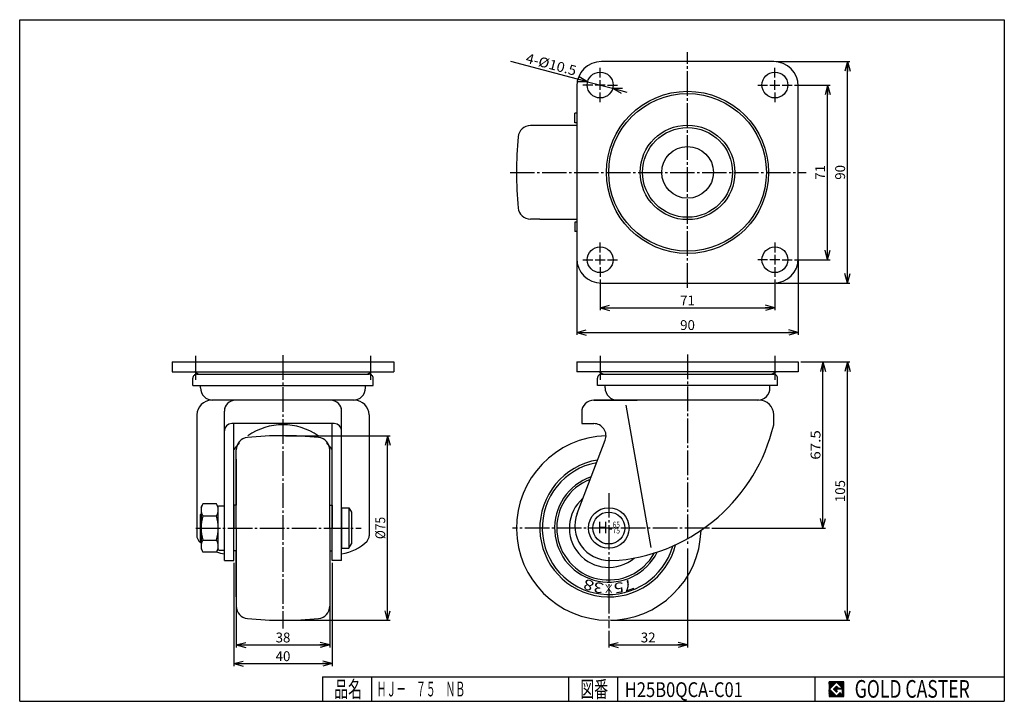
# Model space of a CAD drawing. Extents: x 10 to 410, y 10 to 287.
import ezdxf
from ezdxf.enums import TextEntityAlignment as Align

# ---------------------------------------------------------------- set-up
doc = ezdxf.new("R2010")
doc.units = 0
doc.header["$MEASUREMENT"] = 0
doc.linetypes.add('CENTER', pattern=[13, 10, -1, 1, -1])
doc.layers.get('0').update_dxf_attribs({"linetype": 'CONTINUOUS'})
for name, color, linetype in [('0-1', 7, 'CONTINUOUS'), ('6-1', 7, 'CONTINUOUS'), ('GR1-1', 7, 'CONTINUOUS'), ('LAYERGROUP-1', 3, 'CONTINUOUS'), ('}}ﾊﾊGG血CCТ', 3, 'CONTINUOUS')]:
    doc.layers.add(name, color=color, linetype=linetype)
doc.styles.add('FX_VECTOR', font='MONOTXT.SHX', dxfattribs={"bigfont": 'BIGFONT.SHX'})
doc.styles.add('STYLE1', font='MONOTXT.SHX', dxfattribs={"bigfont": 'extfont.shx'})
doc.dimstyles.new('FXDIMINFO', dxfattribs={"dimtxt": 4, "dimasz": 4, "dimexe": 1, "dimexo": 1, "dimgap": 1, "dimtad": 1, "dimtxsty": 'STYLE1', "dimblk1": 'FXTIP_ARROW_S', "dimblk2": 'FXTIP_ARROW_E', "dimsah": 1, "dimcen": 2.5, "dimdle": 6, "dimclrd": 7, "dimclre": 7, "dimclrt": 7, "dimazin": 3, "dimtfac": 1, "dimtmove": 0, "dimatfit": 3})

# ---------------------------------------------------------------- blocks, each defined once
blk = doc.blocks.new('BLKF022')
at = {"layer": '0-1', "color": 7, "linetype": 'CONTINUOUS'}
for p, q in [((344.8019, 17.913462), (338.8019, 17.913462)), ((338.8019, 17.913462), (338.8019, 11.913462)), ((344.8019, 11.913462), (344.8019, 17.913462)), ((338.8019, 11.913462), (344.8019, 11.913462))]:
    blk.add_line(p, q, dxfattribs=at)
blk = doc.blocks.new('BLKF023')
at = {"layer": '0-1', "color": 7, "linetype": 'CONTINUOUS'}
for p, q in [((341.8019, 17.769231), (338.946131, 14.913462)), ((340.578823, 14.913462), (341.8019, 16.136538)), ((344.224977, 15.346154), (341.8019, 17.769231)), ((341.8019, 16.136538), (342.592284, 15.346154)), ((338.946131, 14.913462), (341.8019, 12.057692)), ((341.8019, 13.690385), (340.578823, 14.913462)), ((344.224977, 15), (341.8019, 15)), ((341.8019, 15), (341.8019, 14.134615)), ((341.8019, 14.134615), (342.246131, 14.134615)), ((342.246131, 14.134615), (341.8019, 13.690385)), ((341.8019, 12.057692), (343.359592, 13.615385)), ((342.592284, 15.346154), (344.224977, 15.346154)), ((343.359592, 13.615385), (343.359592, 12.980769)), ((343.359592, 12.980769), (344.224977, 12.980769)), ((344.224977, 12.980769), (344.224977, 15))]:
    blk.add_line(p, q, dxfattribs=at)
blk = doc.blocks.new('BLKF021')
at = {"layer": 'GR1-1', "linetype": 'CONTINUOUS'}
h = blk.add_hatch(dxfattribs=at)
h.set_pattern_fill('', scale=0.05, angle=45, style=0, pattern_type=0)
h.set_pattern_definition([(45, (0, 0), (-0.035355339, 0.035355339), [])])
h.paths.add_polyline_path([(338.8, 17.91), (344.8, 17.91), (344.8, 11.91), (338.8, 11.91)], flags=0)
h.paths.add_polyline_path([(341.8, 17.77), (338.95, 14.91), (341.8, 12.06), (343.36, 13.62), (343.36, 12.98), (344.22, 12.98), (344.22, 15), (341.8, 15), (341.8, 14.13), (342.25, 14.13), (341.8, 13.69), (340.58, 14.91), (341.8, 16.14), (342.59, 15.35), (344.22, 15.35)], flags=0)
at = {"layer": '}}ﾊﾊGG血CCТ', "color": 7, "linetype": 'CONTINUOUS'}
for p, q in [((10, 10), (10, 287)), ((10, 287), (410, 287)), ((410, 287), (410, 10)), ((133, 20), (410, 20)), ((133, 20), (133, 10)), ((153, 10), (153, 20)), ((233, 20), (233, 10)), ((253, 10), (253, 20)), ((333, 20), (333, 10)), ((10, 10), (410, 10))]:
    blk.add_line(p, q, dxfattribs=at)
for name in ['BLKF022', 'BLKF023']:
    blk.add_blockref(name, (0, 0))
at = {"layer": '}}ﾊﾊGG血CCТ', "color": 7, "linetype": 'CONTINUOUS', "style": 'FX_VECTOR'}
for s, height, width, p, p2 in [('品名', 6.649, 1.083413, (137.74, 11.6), (149.06, 11.6)), ('図番', 6.649, 1.083413, (237.74, 11.6), (249.06, 11.6)), ('GOLD CASTER', 7.1709, 0.63978, (349.23, 11.46), (395.98, 11.46))]:
    blk.add_text(s, height=height, dxfattribs=dict(at, width=width)).set_placement(p, p2, align=Align.FIT)
blk = doc.blocks.new('FXTIP_ARROW_S')
at = {"color": 0, "linetype": 'CONTINUOUS'}
for q in [(-1, 0), (-0.965926, 0.258819), (-0.965926, -0.258819)]:
    blk.add_line((0, 0), q, dxfattribs=at)
blk = doc.blocks.new('FXTIP_ARROW_E')
at = {"color": 0, "linetype": 'CONTINUOUS'}
for q in [(-1, 0), (-0.965926, 0.258819), (-0.965926, -0.258819)]:
    blk.add_line((0, 0), q, dxfattribs=at)
blk = doc.blocks.new('*D22')
at = {"layer": 'LAYERGROUP-1', "color": 7, "linetype": 'CONTINUOUS'}
for p, q in [((97.967945, 51.929373), (97.967945, 31.929373)), ((135.967945, 51.929373), (135.967945, 31.929373)), ((97.967945, 32.929373), (135.967945, 32.929373))]:
    blk.add_line(p, q, dxfattribs=at)
at = {"layer": 'LAYERGROUP-1', "color": 7, "linetype": 'CONTINUOUS', "xscale": 4, "yscale": 4}
for name, p, rotation in [('FXTIP_ARROW_S', (97.967945, 32.929373), 180), ('FXTIP_ARROW_E', (135.967945, 32.929373), 360)]:
    blk.add_blockref(name, p, dxfattribs=dict(at, rotation=rotation))
at = {"layer": 'LAYERGROUP-1', "color": 7, "linetype": 'CONTINUOUS', "style": 'FX_VECTOR', "width": 0.851351}
blk.add_text('38', height=4, dxfattribs=at).set_placement((113.967949, 33.929382), (119.967949, 33.929382), align=Align.FIT)
blk = doc.blocks.new('*D23')
at = {"layer": 'LAYERGROUP-1', "color": 7, "linetype": 'CONTINUOUS'}
for p, q in [((117.967945, 117.929373), (160.482644, 117.929373)), ((159.482644, 42.929373), (159.482644, 117.929373)), ((117.967945, 42.929373), (160.482644, 42.929373))]:
    blk.add_line(p, q, dxfattribs=at)
at = {"layer": 'LAYERGROUP-1', "color": 7, "linetype": 'CONTINUOUS', "xscale": 4, "yscale": 4}
for name, p, rotation in [('FXTIP_ARROW_E', (159.482644, 117.929373), 90), ('FXTIP_ARROW_S', (159.482644, 42.929373), 270)]:
    blk.add_blockref(name, p, dxfattribs=dict(at, rotation=rotation))
at = {"layer": 'LAYERGROUP-1', "color": 7, "linetype": 'CONTINUOUS', "style": 'FX_VECTOR', "width": 0.84375}
blk.add_text('%%c75', height=4, rotation=90, dxfattribs=at).set_placement((158.482666, 75.929382), (158.482666, 84.929382), align=Align.FIT)
blk = doc.blocks.new('*D24')
at = {"layer": 'LAYERGROUP-1', "color": 7, "linetype": 'CONTINUOUS'}
for p, q in [((327.307692, 147.929373), (347.307692, 147.929373)), ((346.307692, 42.929373), (346.307692, 147.929373)), ((250.307692, 42.929373), (347.307692, 42.929373))]:
    blk.add_line(p, q, dxfattribs=at)
at = {"layer": 'LAYERGROUP-1', "color": 7, "linetype": 'CONTINUOUS', "xscale": 4, "yscale": 4}
for name, p, rotation in [('FXTIP_ARROW_E', (346.307692, 147.929373), 90), ('FXTIP_ARROW_S', (346.307692, 42.929373), 270)]:
    blk.add_blockref(name, p, dxfattribs=dict(at, rotation=rotation))
at = {"layer": 'LAYERGROUP-1', "color": 7, "linetype": 'CONTINUOUS', "style": 'FX_VECTOR', "width": 0.828947}
blk.add_text('105', height=4, rotation=90, dxfattribs=at).set_placement((345.307678, 90.929382), (345.307678, 99.929382), align=Align.FIT)
blk = doc.blocks.new('*D25')
at = {"layer": 'LAYERGROUP-1', "color": 7, "linetype": 'CONTINUOUS'}
for p, q in [((336.307692, 80.429373), (336.307692, 147.929373)), ((291.195463, 80.429373), (337.307692, 80.429373))]:
    blk.add_line(p, q, dxfattribs=at)
at = {"layer": 'LAYERGROUP-1', "color": 7, "linetype": 'CONTINUOUS', "xscale": 4, "yscale": 4}
for name, p, rotation in [('FXTIP_ARROW_E', (336.307692, 147.929373), 90), ('FXTIP_ARROW_S', (336.307692, 80.429373), 270)]:
    blk.add_blockref(name, p, dxfattribs=dict(at, rotation=rotation))
at = {"layer": 'LAYERGROUP-1', "color": 7, "linetype": 'CONTINUOUS', "style": 'FX_VECTOR', "width": 0.940299}
blk.add_text('67.5', height=4, rotation=90, dxfattribs=at).set_placement((335.307678, 108.179382), (335.307678, 120.179382), align=Align.FIT)
blk = doc.blocks.new('*D26')
at = {"layer": 'LAYERGROUP-1', "color": 7, "linetype": 'CONTINUOUS'}
for p, q in [((281.307692, 72.037395), (281.307692, 31.929373)), ((249.307692, 38.700755), (249.307692, 31.929373)), ((249.307692, 32.929373), (281.307692, 32.929373))]:
    blk.add_line(p, q, dxfattribs=at)
at = {"layer": 'LAYERGROUP-1', "color": 7, "linetype": 'CONTINUOUS', "xscale": 4, "yscale": 4}
for name, p, rotation in [('FXTIP_ARROW_S', (249.307692, 32.929373), 180), ('FXTIP_ARROW_E', (281.307692, 32.929373), 360)]:
    blk.add_blockref(name, p, dxfattribs=dict(at, rotation=rotation))
at = {"layer": 'LAYERGROUP-1', "color": 7, "linetype": 'CONTINUOUS', "style": 'FX_VECTOR', "width": 0.851351}
blk.add_text('32', height=4, dxfattribs=at).set_placement((262.307678, 33.929382), (268.307678, 33.929382), align=Align.FIT)
blk = doc.blocks.new('*D27')
at = {"layer": 'LAYERGROUP-1', "color": 7, "linetype": 'CONTINUOUS'}
for p, q in [((317.307692, 269.950097), (347.307692, 269.950097)), ((346.307692, 179.950097), (346.307692, 269.950097)), ((317.307692, 179.950097), (347.307692, 179.950097))]:
    blk.add_line(p, q, dxfattribs=at)
at = {"layer": 'LAYERGROUP-1', "color": 7, "linetype": 'CONTINUOUS', "xscale": 4, "yscale": 4}
for name, p, rotation in [('FXTIP_ARROW_E', (346.307692, 269.950097), 90), ('FXTIP_ARROW_S', (346.307692, 179.950097), 270)]:
    blk.add_blockref(name, p, dxfattribs=dict(at, rotation=rotation))
at = {"layer": 'LAYERGROUP-1', "color": 7, "linetype": 'CONTINUOUS', "style": 'FX_VECTOR', "width": 0.851351}
blk.add_text('90', height=4, rotation=90, dxfattribs=at).set_placement((345.307678, 221.950104), (345.307678, 227.950104), align=Align.FIT)
blk = doc.blocks.new('*D28')
at = {"layer": 'LAYERGROUP-1', "color": 7, "linetype": 'CONTINUOUS'}
for p, q in [((236.307692, 188.950097), (236.307692, 158.89437)), ((326.307692, 188.950097), (326.307692, 158.89437)), ((236.307692, 159.89437), (326.307692, 159.89437))]:
    blk.add_line(p, q, dxfattribs=at)
at = {"layer": 'LAYERGROUP-1', "color": 7, "linetype": 'CONTINUOUS', "xscale": 4, "yscale": 4}
for name, p, rotation in [('FXTIP_ARROW_S', (236.307692, 159.89437), 180), ('FXTIP_ARROW_E', (326.307692, 159.89437), 360)]:
    blk.add_blockref(name, p, dxfattribs=dict(at, rotation=rotation))
at = {"layer": 'LAYERGROUP-1', "color": 7, "linetype": 'CONTINUOUS', "style": 'FX_VECTOR', "width": 0.851351}
blk.add_text('90', height=4, dxfattribs=at).set_placement((278.307678, 160.894379), (284.307678, 160.894379), align=Align.FIT)
blk = doc.blocks.new('*D29')
at = {"layer": 'LAYERGROUP-1', "color": 7, "linetype": 'CONTINUOUS'}
for p, q in [((245.807692, 181.450097), (245.807692, 168.89437)), ((316.807692, 181.450097), (316.807692, 168.89437)), ((245.807692, 169.89437), (316.807692, 169.89437))]:
    blk.add_line(p, q, dxfattribs=at)
at = {"layer": 'LAYERGROUP-1', "color": 7, "linetype": 'CONTINUOUS', "xscale": 4, "yscale": 4}
for name, p, rotation in [('FXTIP_ARROW_S', (245.807692, 169.89437), 180), ('FXTIP_ARROW_E', (316.807692, 169.89437), 360)]:
    blk.add_blockref(name, p, dxfattribs=dict(at, rotation=rotation))
at = {"layer": 'LAYERGROUP-1', "color": 7, "linetype": 'CONTINUOUS', "style": 'FX_VECTOR', "width": 1.016129}
blk.add_text('71', height=4, dxfattribs=at).set_placement((278.307678, 170.894379), (284.307678, 170.894379), align=Align.FIT)
blk = doc.blocks.new('*D30')
at = {"layer": 'LAYERGROUP-1', "color": 7, "linetype": 'CONTINUOUS'}
for p, q in [((240.73328, 261.796516), (209.588091, 270.060418)), ((240.73328, 261.796516), (250.882104, 259.103679)), ((250.882104, 259.103679), (256.681433, 257.564916))]:
    blk.add_line(p, q, dxfattribs=at)
at = {"layer": 'LAYERGROUP-1', "color": 7, "linetype": 'CONTINUOUS', "xscale": 4, "yscale": 4}
for p, rotation in [((240.73328, 261.796516), 345.13985), ((250.882104, 259.103679), 165.13985)]:
    blk.add_blockref('FXTIP_ARROW_S', p, dxfattribs=dict(at, rotation=rotation))
at = {"layer": 'LAYERGROUP-1', "color": 7, "linetype": 'CONTINUOUS', "style": 'FX_VECTOR', "width": 0.835227}
blk.add_text('4-%%c10.5', height=4, rotation=345.139851, dxfattribs=at).set_placement((215.268336, 269.587856), (235.565984, 264.202183), align=Align.FIT)
blk = doc.blocks.new('*D31')
at = {"layer": 'LAYERGROUP-1', "color": 7, "linetype": 'CONTINUOUS'}
for p, q in [((324.807692, 260.450097), (339.194664, 260.450097)), ((338.194664, 189.450097), (338.194664, 260.450097)), ((324.807692, 189.450097), (339.194664, 189.450097))]:
    blk.add_line(p, q, dxfattribs=at)
at = {"layer": 'LAYERGROUP-1', "color": 7, "linetype": 'CONTINUOUS', "xscale": 4, "yscale": 4}
for name, p, rotation in [('FXTIP_ARROW_E', (338.194664, 260.450097), 90), ('FXTIP_ARROW_S', (338.194664, 189.450097), 270)]:
    blk.add_blockref(name, p, dxfattribs=dict(at, rotation=rotation))
at = {"layer": 'LAYERGROUP-1', "color": 7, "linetype": 'CONTINUOUS', "style": 'FX_VECTOR', "width": 1.016129}
blk.add_text('71', height=4, rotation=90, dxfattribs=at).set_placement((337.194641, 221.950104), (337.194641, 227.950104), align=Align.FIT)
blk = doc.blocks.new('*D32')
at = {"layer": 'LAYERGROUP-1', "color": 7, "linetype": 'CONTINUOUS'}
for p, q in [((96.967945, 66.267059), (96.967945, 24.329363)), ((136.967945, 66.267059), (136.967945, 24.329363)), ((96.967945, 25.329363), (136.967945, 25.329363))]:
    blk.add_line(p, q, dxfattribs=at)
at = {"layer": 'LAYERGROUP-1', "color": 7, "linetype": 'CONTINUOUS', "xscale": 4, "yscale": 4}
for name, p, rotation in [('FXTIP_ARROW_S', (96.967945, 25.329363), 180), ('FXTIP_ARROW_E', (136.967945, 25.329363), 360)]:
    blk.add_blockref(name, p, dxfattribs=dict(at, rotation=rotation))
at = {"layer": 'LAYERGROUP-1', "color": 7, "linetype": 'CONTINUOUS', "style": 'FX_VECTOR', "width": 0.851351}
blk.add_text('40', height=4, dxfattribs=at).set_placement((113.967949, 26.329376), (119.967949, 26.329376), align=Align.FIT)
blk = doc.blocks.new('BLKF035')
at = {"layer": 'LAYERGROUP-1', "color": 3, "linetype": 'CONTINUOUS'}
blk.add_arc((249.307692, 80.429373), 16, 130.929564, 310.333382, dxfattribs=at)
blk = doc.blocks.new('BLKF036')
at = {"layer": 'GR1-1', "color": 3, "linetype": 'CONTINUOUS'}
for p, q in [((135.967945, 108.429373), (135.967945, 112.251929)), ((97.967945, 80.429373), (97.967945, 108.429373)), ((135.967945, 80.429373), (135.967945, 108.429373)), ((97.967945, 80.429373), (97.967945, 52.429373)), ((135.967945, 80.429373), (135.967945, 52.429373)), ((135.967945, 52.429373), (135.967945, 48.606818))]:
    blk.add_line(p, q, dxfattribs=at)
for centre, radius, start, end in [((102.967945, 112.251929), 5, 95.540638, 180), ((116.967945, -32.070627), 150, 84.459362, 95.540638), ((130.967945, 112.251929), 5, 0, 84.459362), ((102.967945, 48.606818), 5, 180, 264.459362), ((130.967945, 48.606818), 5, 275.540638, 360), ((116.967945, 192.929373), 150, 264.459362, 275.540638)]:
    blk.add_arc(centre, radius, start, end, dxfattribs=at)
at = {"layer": 'LAYERGROUP-1', "color": 3, "linetype": 'CONTINUOUS'}
for p, q in [((97.967945, 108.429373), (97.967945, 112.251929)), ((97.967945, 108.429373), (97.967945, 89.762707)), ((96.967945, 89.762707), (96.967945, 80.429373)), ((97.967945, 89.762707), (96.967945, 89.762707)), ((135.967945, 89.762707), (136.967945, 89.762707)), ((136.967945, 89.762707), (136.967945, 80.429373)), ((96.967945, 71.09604), (96.967945, 80.429373)), ((136.967945, 71.09604), (136.967945, 80.429373)), ((97.967945, 71.09604), (96.967945, 71.09604)), ((97.967945, 52.429373), (97.967945, 71.09604)), ((135.967945, 71.09604), (136.967945, 71.09604)), ((97.967945, 52.429373), (97.967945, 48.606818))]:
    blk.add_line(p, q, dxfattribs=at)

msp = doc.modelspace()

# ---------------------------------------------------------------- linework, layer by layer
at = {"layer": '0-1', "color": 6, "linetype": 'CENTER'}
for p, q in [((281.307692, 178.071077), (281.307692, 273.735213)), ((209.193809, 224.950097), (329.566384, 224.950097)), ((281.307692, 150.945081), (281.307692, 73.037395)), ((249.307692, 94.634089), (249.307692, 39.700755))]:
    msp.add_line(p, q, dxfattribs=at)
at = {"layer": '0-1', "color": 3, "linetype": 'CONTINUOUS'}
for p, q in [((71.967945, 147.929373), (161.967945, 147.929373)), ((71.967945, 147.929373), (161.967945, 147.929373)), ((71.967945, 147.929373), (71.967945, 143.929373)), ((161.967945, 147.929373), (161.967945, 143.929373)), ((236.307692, 147.929373), (236.307692, 143.929373)), ((236.307692, 147.929373), (326.307692, 147.929373)), ((326.307692, 147.929373), (326.307692, 143.929373)), ((71.967945, 143.929373), (161.967945, 143.929373)), ((80.367945, 138.329373), (80.367945, 141.329373)), ((81.474895, 143.59383), (80.967945, 143.929373)), ((81.967945, 142.929373), (151.967945, 142.929373)), ((152.460994, 143.59383), (152.967945, 143.929373)), ((153.567945, 138.329373), (153.567945, 141.329373)), ((326.307692, 143.929373), (236.307692, 143.929373)), ((244.707692, 138.329373), (244.707692, 141.329373)), ((245.814643, 143.59383), (245.307692, 143.929373)), ((246.307692, 142.929373), (316.307692, 142.929373)), ((316.800742, 143.59383), (317.307692, 143.929373)), ((317.907692, 138.329373), (317.907692, 141.329373)), ((80.367945, 138.329373), (153.567945, 138.329373)), ((83.467945, 137.391873), (83.467945, 138.329373)), ((150.467945, 137.391873), (150.467945, 138.329373)), ((317.907692, 138.329373), (244.707692, 138.329373)), ((247.807692, 137.391873), (247.807692, 138.329373)), ((314.807692, 137.391873), (314.807692, 138.329373)), ((243.307692, 132.391873), (260.807692, 132.391873)), ((238.307692, 127.391873), (238.307692, 122.891873)), ((316.307692, 122.391873), (316.307692, 126.391873)), ((238.307692, 122.891873), (243.19937, 122.891873))]:
    msp.add_line(p, q, dxfattribs=at)
at = {"layer": '0-1', "color": 6, "linetype": 'CONTINUOUS'}
msp.add_line((256.196509, 130.301039), (266.389255, 72.495099), dxfattribs=at)
at = {"layer": '0-1', "color": 3, "linetype": 'CONTINUOUS'}
for centre, radius, start, end in [((81.967945, 141.329373), 1.6, 89.999995, 180), ((83.682643, 146.929373), 4, 236.5, 270), ((150.253246, 146.929373), 4, 270, 303.5), ((151.967945, 141.329373), 1.6, 0, 90.000005), ((246.307692, 141.329373), 1.6, 89.999995, 180), ((248.022391, 146.929373), 4, 236.5, 270), ((314.592994, 146.929373), 4, 270, 303.5), ((316.307692, 141.329373), 1.6, 0, 90.000005), ((88.467945, 137.391873), 5, 180, 270), ((145.467945, 137.391873), 5, 270, 360), ((252.807692, 137.391873), 5, 180, 270), ((309.807692, 137.391873), 5, 270.099771, 360), ((243.307692, 127.391873), 5, 90, 180), ((310.307692, 126.391873), 6, 0, 90)]:
    msp.add_arc(centre, radius, start, end, dxfattribs=at)
at = {"layer": '6-1', "color": 3, "linetype": 'CONTINUOUS'}
for p, q in [((236.434392, 86.287456), (247.867355, 116.075434)), ((249.775956, 67.273533), (253.592518, 67.347481))]:
    msp.add_line(p, q, dxfattribs=at)
msp.add_arc((249.504749, 81.270905), 14, 159.002634, 271.11, dxfattribs=at)
at = {"layer": 'GR1-1', "color": 6, "linetype": 'CONTINUOUS'}
for p, q in [((245.807692, 263.450097), (245.807692, 267.450097)), ((316.807692, 263.450097), (316.807692, 267.450097)), ((242.807692, 260.450097), (238.807692, 260.450097)), ((247.807692, 260.450097), (243.807692, 260.450097)), ((245.807692, 258.450097), (245.807692, 262.450097)), ((248.807692, 260.450097), (252.807692, 260.450097)), ((309.807692, 260.450097), (313.807692, 260.450097)), ((314.807692, 260.450097), (318.807692, 260.450097)), ((316.807692, 258.450097), (316.807692, 262.450097)), ((319.807692, 260.450097), (323.807692, 260.450097)), ((245.807692, 253.450097), (245.807692, 257.450097)), ((316.807692, 257.450097), (316.807692, 253.450097)), ((245.807692, 192.450097), (245.807692, 196.450097)), ((316.807692, 196.450097), (316.807692, 192.450097)), ((238.807692, 189.450097), (242.807692, 189.450097)), ((243.807692, 189.450097), (247.807692, 189.450097)), ((245.807692, 187.450097), (245.807692, 191.450097)), ((248.807692, 189.450097), (252.807692, 189.450097)), ((313.807692, 189.450097), (309.807692, 189.450097)), ((318.807692, 189.450097), (314.807692, 189.450097)), ((316.807692, 191.450097), (316.807692, 187.450097)), ((319.807692, 189.450097), (323.807692, 189.450097)), ((245.807692, 186.450097), (245.807692, 182.450097)), ((316.807692, 186.450097), (316.807692, 182.450097))]:
    msp.add_line(p, q, dxfattribs=at)
at = {"layer": 'GR1-1', "color": 3, "linetype": 'CONTINUOUS'}
for p, q in [((221.307692, 243.950097), (217.485137, 243.950097)), ((236.307692, 243.950097), (221.307692, 243.950097)), ((140.767945, 88.679373), (140.767945, 72.179373)), ((83.267945, 85.752873), (83.267945, 75.105873)), ((144.767945, 86.929373), (144.767945, 73.929373))]:
    msp.add_line(p, q, dxfattribs=at)
at = {"layer": 'GR1-1', "color": 6, "linetype": 'CENTER'}
for p, q in [((81.540071, 80.429373), (148.690917, 80.429373)), ((290.195463, 80.429373), (210.211544, 80.429373))]:
    msp.add_line(p, q, dxfattribs=at)
at = {"layer": 'GR1-1', "color": 3, "linetype": 'CONTINUOUS'}
for centre in [(245.807692, 260.450097), (316.807692, 260.450097), (245.807692, 189.450097), (316.807692, 189.450097)]:
    msp.add_circle(centre, 5.25, dxfattribs=at)
for centre, radius, start, end in [((217.485137, 238.950097), 5, 90, 174.459362), ((361.807692, 224.950097), 150, 174.459362, 185.540638), ((217.485137, 210.950097), 5, 185.540638, 270)]:
    msp.add_arc(centre, radius, start, end, dxfattribs=at)
at = {"layer": 'LAYERGROUP-1', "color": 3, "linetype": 'CONTINUOUS'}
for p, q in [((316.307692, 269.950097), (246.307692, 269.950097)), ((236.307692, 259.950097), (236.307692, 189.950097)), ((326.307692, 189.950097), (326.307692, 259.950097)), ((235.507692, 245.150097), (235.507692, 248.950097)), ((236.307692, 248.950097), (235.507692, 248.950097)), ((236.307692, 245.150097), (235.507692, 245.150097)), ((221.307692, 205.950097), (217.485137, 205.950097)), ((221.307692, 205.950097), (236.307692, 205.950097)), ((235.507692, 204.750097), (235.507692, 200.950097)), ((236.307692, 204.750097), (235.507692, 204.750097)), ((236.307692, 200.950097), (235.507692, 200.950097)), ((246.307692, 179.950097), (316.307692, 179.950097)), ((145.967945, 132.391873), (87.967945, 132.391873)), ((310.307692, 132.391873), (243.307692, 132.391873)), ((81.967945, 126.367059), (81.967945, 77.240081)), ((93.167945, 67.267059), (93.167945, 127.867059)), ((140.767945, 67.267059), (140.767945, 127.867059)), ((151.967945, 126.367059), (151.967945, 77.240081)), ((137.767945, 122.867059), (96.167945, 122.867059)), ((96.967945, 67.267059), (96.967945, 122.867059)), ((136.967945, 67.267059), (136.967945, 122.867059)), ((83.667945, 88.94529), (84.112389, 89.71509)), ((83.667945, 88.94529), (83.667945, 71.913457)), ((89.917945, 90.244328), (84.417945, 90.244328)), ((90.667945, 88.94529), (90.2235, 89.71509)), ((90.667945, 71.729373), (90.667945, 89.129373)), ((90.967945, 89.429373), (92.867945, 89.429373)), ((140.767945, 88.679373), (143.767945, 88.679373)), ((143.767945, 88.679373), (144.767945, 86.929373)), ((83.267945, 85.752873), (83.667945, 86.139445)), ((84.417945, 85.336851), (89.917945, 85.336851)), ((83.267945, 75.105873), (83.667945, 74.719302)), ((84.417945, 75.521896), (89.917945, 75.521896)), ((140.767945, 72.179373), (143.767945, 72.179373)), ((143.767945, 72.179373), (144.767945, 73.929373)), ((83.667945, 71.913457), (84.112389, 71.143656)), ((89.917945, 70.614419), (84.417945, 70.614419)), ((90.667945, 71.913457), (90.2235, 71.143656)), ((90.967945, 71.429373), (92.867945, 71.429373)), ((93.167945, 67.267059), (96.967945, 67.267059)), ((140.767945, 67.267059), (136.967945, 67.267059))]:
    msp.add_line(p, q, dxfattribs=at)
at = {"layer": 'LAYERGROUP-1', "color": 6, "linetype": 'CENTER'}
for p, q in [((81.467945, 150.395407), (81.467945, 140.651861)), ((116.967945, 150.609217), (116.967945, 39.611615)), ((152.467945, 150.395407), (152.467945, 140.651861)), ((245.807692, 150.395407), (245.807692, 140.651861)), ((316.807692, 150.395407), (316.807692, 140.651861))]:
    msp.add_line(p, q, dxfattribs=at)
at = {"layer": 'LAYERGROUP-1', "color": 6, "linetype": 'CONTINUOUS'}
for p, q in [((143.767945, 88.679373), (143.767945, 72.179373)), ((83.267945, 85.752873), (83.667945, 85.752873)), ((83.267945, 75.105873), (83.667945, 75.105873))]:
    msp.add_line(p, q, dxfattribs=at)
for centre, radius in [((281.307692, 224.950097), 32.942324), ((281.307692, 224.950097), 32.021062), ((281.307692, 224.950097), 19.215074), ((281.307692, 224.950097), 18.24), ((249.307692, 80.429373), 6.5)]:
    msp.add_circle(centre, radius, dxfattribs=at)
at = {"layer": 'LAYERGROUP-1', "color": 3, "linetype": 'CONTINUOUS'}
for centre, radius in [((281.307692, 224.950097), 10.5), ((249.307692, 80.429373), 8.25)]:
    msp.add_circle(centre, radius, dxfattribs=at)
for centre, radius, start, end in [((246.307692, 259.950097), 10, 90, 180), ((316.307692, 259.950097), 10, 0, 90), ((246.307692, 189.950097), 10, 180, 270), ((316.307692, 189.950097), 10, 270, 360), ((87.967945, 126.367059), 6, 90, 180), ((97.667945, 127.891873), 4.5, 90, 180), ((97.667945, 127.867059), 4.5, 90, 180), ((136.267945, 127.891873), 4.5, 0, 90), ((136.267945, 127.867059), 4.5, 0, 90), ((145.967945, 126.367059), 6, 0, 90), ((96.167945, 119.867059), 3, 90, 180), ((116.967945, 97.391873), 25, 55.235233, 124.764767), ((137.767945, 119.867059), 3, 0, 90), ((243.19937, 117.867059), 5, -20.997366, 90), ((246.248595, 138.971965), 72, 275.85429, 346.666206), ((249.307692, 80.429373), 37.5, 91.69396, 358.540937), ((116.967945, 97.391873), 25, 135.249966, 143.130102), ((116.967945, 97.391873), 25, 36.869898, 44.750034), ((88.056834, 87.790589), 4.388889, 146.007824, 213.992176), ((86.279056, 87.790589), 4.388889, -33.992176, 33.992176), ((90.967945, 89.129373), 0.3, 90, 180), ((92.867945, 89.129373), 0.3, 0, 90), ((100.0985, 80.429373), 16.430556, 162.621666, 197.378334), ((74.237389, 80.429373), 16.430556, -17.378334, 17.378334), ((84.967945, 77.240081), 3, 180, 224.299634), ((148.967945, 77.240081), 3, 315.700366, 360), ((95.430132, 87.449571), 17.618175, 224.299634, 228.116618), ((88.056834, 73.068157), 4.388889, 146.007824, 213.992176), ((86.279056, 73.068157), 4.388889, -33.992176, 33.992176), ((138.505758, 87.449571), 17.618175, 277.377188, 315.700366), ((95.430132, 87.449571), 17.618175, 251.955717, 262.622812), ((90.967945, 71.729373), 0.3, 180, 270), ((92.867945, 71.729373), 0.3, 270, 360)]:
    msp.add_arc(centre, radius, start, end, dxfattribs=at)
at = {"layer": 'LAYERGROUP-1', "color": 6, "linetype": 'CONTINUOUS'}
for radius, start, end in [(28, 99.280825, 345.925657), (27, 100.527797, 344.224903), (22, 108.921914, 333.663217), (21.125, 110.937653, 331.300645)]:
    msp.add_arc((249.307692, 80.429373), radius, start, end, dxfattribs=at)

# ---------------------------------------------------------------- block references
for name in ['BLKF021', 'BLKF036', 'BLKF035']:
    msp.add_blockref(name, (0, 0))

# ---------------------------------------------------------------- texts
at = {"layer": 'LAYERGROUP-1', "color": 7, "linetype": 'CONTINUOUS', "style": 'FX_VECTOR'}
for s, height, width, p, p2 in [('H-', 4.776379, 0.60829, (244.740692, 78.207306), (250.828245, 78.207306)), ('75', 2.38819, 0.723372, (250.828245, 78.207306), (253.872021, 78.207306)), ('65', 2.38819, 0.723372, (250.828245, 80.595495), (253.872021, 80.595495)), ('H25B0QCA-C01', 6, 0.694215, (255.801895, 11.734009), (303.801895, 11.734009))]:
    msp.add_text(s, height=height, dxfattribs=dict(at, width=width)).set_placement(p, p2, align=Align.FIT)
for s, rotation, width, p, p2 in [('8', 160.600006, 1.215043, (243.777451, 58.516876), (239.886777, 59.886998)), ('3', 170.300003, 1.215043, (247.548508, 57.898407), (243.482606, 58.593404)), ('×', 180, 1.377048, (251.369888, 57.924103), (247.245015, 57.924103)), ('5', 189.600006, 1.215043, (255.094193, 58.58316), (251.027084, 57.89526)), ('7', 199, 1.215043, (258.584564, 59.821625), (254.68442, 58.478697))]:
    msp.add_text(s, height=4.193624, rotation=rotation, dxfattribs=dict(at, width=width)).set_placement(p, p2, align=Align.FIT)
at = {"layer": '}}ﾊﾊGG血CCТ', "color": 7, "linetype": 'CONTINUOUS', "style": 'FX_VECTOR', "width": 0.792453}
msp.add_text('ＨＪ－\u3000７５\u3000ＮＢ', height=6, dxfattribs=at).set_placement((155, 12), (191, 12), align=Align.FIT)

# ---------------------------------------------------------------- dimensions: what is measured, and where the dimension line sits
at = {"layer": 'LAYERGROUP-1'}
dim = msp.add_diameter_dim_2p(p1=(250.882104, 259.103679), p2=(240.73328, 261.796516), dimstyle='FXDIMINFO', dxfattribs=at)
dim.commit()
dim.dimension.update_dxf_attribs({"geometry": '*D30', "text_midpoint": (225.41716, 266.89502), "dimtype": 163})
for p1, p2, distance, picture, middle in [((316.307692, 179.950097), (316.307692, 269.950097), -30, '*D27', (345.307678, 224.950104)), ((323.807692, 189.450097), (323.807692, 260.450097), -14.386972, '*D31', (337.194641, 224.950104)), ((236.307692, 189.950097), (326.307692, 189.950097), -30.055727, '*D28', (281.307678, 160.894379)), ((245.807692, 182.450097), (316.807692, 182.450097), -12.555727, '*D29', (281.307678, 170.894379)), ((116.967945, 42.929373), (116.967945, 117.929373), -42.514699, '*D23', (158.482666, 80.429382)), ((96.967945, 67.267059), (136.967945, 67.267059), -41.937696, '*D32', (116.967949, 26.329376)), ((97.967945, 52.929373), (135.967945, 52.929373), -20, '*D22', (116.967949, 33.929382))]:
    dim = msp.add_aligned_dim(p1=p1, p2=p2, distance=distance, dimstyle='FXDIMINFO', override={"dimblk1": 'FXTIP_ARROW_S', "dimblk2": 'FXTIP_ARROW_E', "dimsah": 1}, dxfattribs=at)
    dim.commit()
    dim.dimension.update_dxf_attribs({"geometry": picture, "text_midpoint": middle})
for base, p1, p2, angle, picture, middle in [((346.307692, 147.929373), (249.307692, 42.929373), (326.307692, 147.929373), 270, '*D24', (345.307678, 95.429382)), ((336.307692, 147.929373), (290.195463, 80.429373), (326.307692, 147.929373), 270, '*D25', (335.307678, 114.179382)), ((281.307692, 32.929373), (249.307692, 39.700755), (281.307692, 73.037395), 180, '*D26', (265.307678, 33.929382))]:
    dim = msp.add_linear_dim(base=base, p1=p1, p2=p2, angle=angle, dimstyle='FXDIMINFO', override={"dimblk1": 'FXTIP_ARROW_S', "dimblk2": 'FXTIP_ARROW_E', "dimsah": 1}, dxfattribs=at)
    dim.commit()
    dim.dimension.update_dxf_attribs({"geometry": picture, "text_midpoint": middle})

doc.saveas('drawing.dxf')
